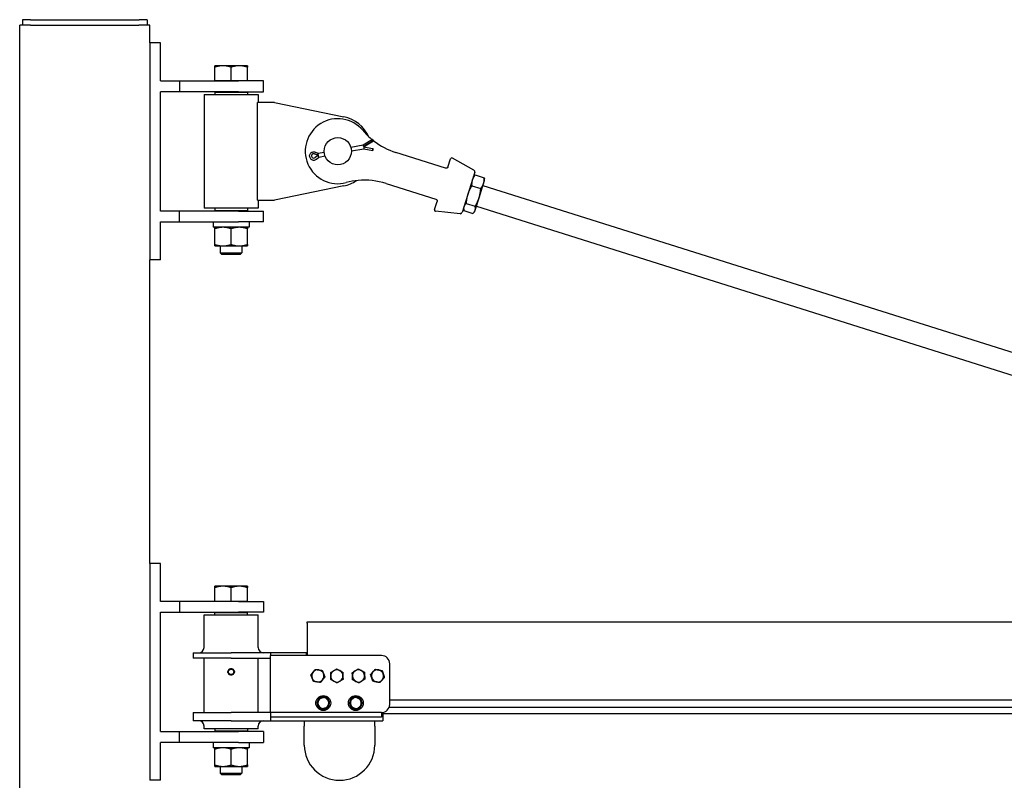
# Model space of a CAD drawing. Units: inches. Extents: x 89 to 323, y 9 to 265.
# Drawn here: x 172 to 218, y 189 to 224 of the extents above; entities that cross this region are included whole.
import ezdxf

# ---------------------------------------------------------------- set-up
doc = ezdxf.new("R2010")
doc.units = ezdxf.units.IN
doc.header["$LTSCALE"] = 12
doc.header["$MEASUREMENT"] = 0
doc.layers.add('Unified Visible', color=7, linetype='Continuous', lineweight=25)

msp = doc.modelspace()

# ---------------------------------------------------------------- linework, layer by layer
at = {"layer": 'Unified Visible'}
for p, q in [((172.92, 223.472), (172.42, 223.472)), ((172.42, 48.472), (172.42, 223.472)), ((172.926, 223.722), (172.551, 223.722)), ((172.551, 223.722), (172.551, 223.472)), ((172.92, 223.472), (177.92, 223.472)), ((172.926, 223.722), (177.926, 223.722)), ((178.42, 223.472), (177.92, 223.472)), ((178.301, 223.722), (177.926, 223.722)), ((178.301, 223.722), (178.301, 223.472)), ((178.42, 222.649), (178.42, 223.472)), ((178.42, 222.649), (178.42, 212.649)), ((178.92, 222.649), (178.42, 222.649)), ((178.92, 220.899), (178.92, 222.649)), ((181.795, 221.599), (181.42, 221.599)), ((182.545, 221.599), (181.795, 221.599)), ((182.92, 221.599), (182.545, 221.599)), ((181.42, 220.899), (181.42, 221.532)), ((182.17, 220.899), (182.17, 221.532)), ((182.92, 220.899), (182.92, 221.532)), ((178.92, 220.899), (179.795, 220.899)), ((179.795, 220.899), (182.512, 220.899)), ((179.795, 220.899), (179.795, 220.399)), ((181.795, 220.899), (181.42, 220.899)), ((181.42, 220.899), (181.42, 220.899)), ((182.17, 220.899), (181.795, 220.899)), ((182.545, 220.899), (182.17, 220.899)), ((183.67, 220.899), (182.512, 220.899)), ((182.92, 220.899), (182.545, 220.899)), ((182.92, 220.899), (182.92, 220.899)), ((183.67, 220.399), (183.67, 220.899)), ((179.795, 220.399), (178.92, 220.399)), ((178.92, 214.899), (178.92, 220.399)), ((182.512, 220.399), (179.795, 220.399)), ((180.92, 220.274), (183.42, 220.274)), ((180.92, 220.274), (180.92, 215.024)), ((181.451, 220.399), (181.42, 220.368)), ((182.92, 220.368), (181.42, 220.368)), ((181.42, 220.368), (181.42, 220.274)), ((182.512, 220.399), (183.67, 220.399)), ((182.889, 220.399), (182.92, 220.368)), ((182.92, 220.368), (182.92, 220.274)), ((183.42, 220.274), (183.42, 219.899)), ((184.17, 219.899), (183.381, 219.899)), ((183.381, 215.399), (183.381, 219.899)), ((184.17, 219.899), (187.372, 219.241)), ((187.686, 217.843), (188.252, 217.947)), ((188.252, 217.947), (188.693, 218.216)), ((188.735, 218.148), (188.268, 217.863)), ((188.277, 217.861), (188.736, 218.142)), ((188.724, 218.166), (188.735, 218.148)), ((188.735, 218.148), (188.736, 218.142)), ((186.008, 217.539), (186.195, 217.481)), ((186.189, 217.477), (186.01, 217.532)), ((186.047, 217.616), (186.179, 217.565)), ((186.179, 217.565), (186.466, 217.618)), ((187.714, 217.667), (188.284, 217.772)), ((188.268, 217.863), (188.711, 217.781)), ((188.284, 217.772), (188.284, 217.774)), ((188.284, 217.772), (188.697, 217.696)), ((188.697, 217.698), (188.697, 217.696)), ((188.711, 217.781), (188.708, 217.76)), ((188.709, 217.754), (188.713, 217.774)), ((188.711, 217.781), (188.713, 217.774)), ((192.058, 216.878), (189.772, 217.598)), ((185.792, 217.405), (185.792, 217.403)), ((186.195, 217.481), (186.041, 217.361)), ((186.106, 217.296), (186.211, 217.39)), ((186.211, 217.39), (186.502, 217.444)), ((186.211, 217.392), (186.211, 217.39)), ((192.167, 216.926), (192.287, 217.306)), ((193.367, 216.783), (192.372, 217.34)), ((192.068, 216.874), (192.058, 216.878)), ((193.403, 216.69), (192.817, 214.829)), ((189.321, 216.167), (191.607, 215.447)), ((193.335, 216.475), (193.384, 216.528)), ((193.42, 216.563), (193.838, 216.432)), ((193.605, 215.51), (193.812, 216.167)), ((193.812, 216.167), (193.857, 216.311)), ((193.857, 216.311), (193.848, 216.382)), ((187.372, 216.057), (184.17, 215.399)), ((193.264, 216.068), (193.682, 215.936)), ((193.782, 216.072), (224.153, 206.5)), ((183.381, 215.399), (184.17, 215.399)), ((183.42, 215.399), (183.42, 215.024)), ((191.549, 214.965), (191.669, 215.345)), ((191.607, 215.447), (191.617, 215.444)), ((193.005, 215.248), (193.424, 215.116)), ((193.424, 214.937), (193.605, 215.51)), ((179.795, 214.899), (178.92, 214.899)), ((182.512, 214.899), (179.795, 214.899)), ((179.795, 214.399), (179.795, 214.899)), ((183.42, 215.024), (180.92, 215.024)), ((181.42, 215.024), (181.42, 214.93)), ((181.42, 214.93), (182.92, 214.93)), ((181.451, 214.899), (181.42, 214.93)), ((182.512, 214.899), (183.67, 214.899)), ((182.889, 214.899), (182.92, 214.93)), ((182.92, 215.024), (182.92, 214.93)), ((183.67, 214.399), (183.67, 214.899)), ((192.734, 214.774), (191.599, 214.888)), ((192.884, 215.044), (192.894, 214.973)), ((192.903, 214.923), (193.322, 214.791)), ((193.406, 214.88), (193.357, 214.827)), ((193.406, 214.88), (193.424, 214.937)), ((193.481, 215.118), (223.852, 205.546)), ((178.92, 212.649), (178.92, 214.399)), ((178.92, 214.399), (179.795, 214.399)), ((179.795, 214.399), (182.512, 214.399)), ((181.34, 214.399), (181.34, 214.326)), ((183.67, 214.399), (182.512, 214.399)), ((183.001, 214.399), (183.001, 214.149)), ((183.001, 214.149), (181.34, 214.149)), ((181.42, 213.357), (181.42, 214.082)), ((182.17, 213.357), (182.17, 214.082)), ((182.92, 213.357), (182.92, 214.082)), ((181.42, 213.29), (181.795, 213.29)), ((181.67, 213.29), (181.67, 212.974)), ((181.67, 212.974), (182.67, 212.974)), ((181.747, 212.899), (181.67, 212.974)), ((181.795, 213.29), (182.545, 213.29)), ((182.545, 213.29), (182.92, 213.29)), ((182.594, 212.899), (182.67, 212.974)), ((182.67, 213.29), (182.67, 212.974)), ((178.42, 198.649), (178.42, 212.649)), ((178.92, 212.649), (178.42, 212.649)), ((182.594, 212.899), (181.747, 212.899)), ((178.92, 198.649), (178.42, 198.649)), ((178.42, 198.649), (178.42, 188.649)), ((178.92, 196.899), (178.92, 198.649)), ((181.795, 197.599), (181.42, 197.599)), ((181.42, 196.899), (181.42, 197.532)), ((182.545, 197.599), (181.795, 197.599)), ((182.17, 196.899), (182.17, 197.532)), ((182.92, 197.599), (182.545, 197.599)), ((182.92, 196.899), (182.92, 197.532)), ((179.795, 196.899), (178.92, 196.899)), ((182.512, 196.899), (179.795, 196.899)), ((179.795, 196.899), (179.795, 196.399)), ((181.795, 196.899), (181.42, 196.899)), ((181.42, 196.899), (181.42, 196.899)), ((182.17, 196.899), (181.795, 196.899)), ((182.545, 196.899), (182.17, 196.899)), ((182.512, 196.899), (183.67, 196.899)), ((182.92, 196.899), (182.545, 196.899)), ((182.92, 196.899), (182.92, 196.899)), ((183.67, 196.899), (183.67, 196.399)), ((178.92, 190.899), (178.92, 196.399)), ((178.92, 196.399), (179.795, 196.399)), ((179.795, 196.399), (182.512, 196.399)), ((180.92, 196.274), (183.42, 196.274)), ((180.92, 194.774), (180.92, 196.274)), ((181.451, 196.399), (181.42, 196.368)), ((182.92, 196.368), (181.42, 196.368)), ((181.42, 196.274), (181.42, 196.368)), ((183.67, 196.399), (182.512, 196.399)), ((182.889, 196.399), (182.92, 196.368)), ((182.92, 196.274), (182.92, 196.368)), ((183.42, 194.774), (183.42, 196.274)), ((185.67, 195.962), (262.42, 195.962)), ((185.67, 195.9), (185.67, 195.962)), ((185.67, 195.9), (185.67, 194.399)), ((180.42, 194.524), (182.17, 194.524)), ((180.42, 194.524), (180.42, 194.274)), ((183.983, 194.524), (182.17, 194.524)), ((183.983, 194.524), (183.983, 194.399)), ((185.639, 194.524), (183.983, 194.524)), ((189.108, 194.399), (183.983, 194.399)), ((183.983, 191.774), (183.983, 194.399)), ((185.67, 194.524), (185.639, 194.524)), ((185.639, 194.399), (185.639, 194.524)), ((182.17, 194.274), (180.42, 194.274)), ((180.92, 191.774), (180.92, 194.274)), ((182.17, 194.274), (183.983, 194.274)), ((183.42, 191.774), (183.42, 194.274)), ((189.483, 192.149), (189.483, 194.024)), ((186.41, 192.47), (186.41, 192.504)), ((186.416, 192.472), (186.416, 192.505)), ((186.43, 192.504), (186.43, 192.476)), ((187.91, 192.49), (187.91, 192.504)), ((187.916, 192.488), (187.916, 192.505)), ((187.93, 192.504), (187.93, 192.482)), ((189.483, 192.366), (262.42, 192.366)), ((180.42, 191.774), (182.17, 191.774)), ((180.42, 191.774), (180.42, 191.399)), ((183.983, 191.774), (182.17, 191.774)), ((189.108, 191.774), (183.983, 191.774)), ((183.983, 191.774), (183.983, 191.602)), ((189.108, 191.774), (189.108, 191.566)), ((189.17, 191.779), (189.17, 191.399)), ((189.17, 191.722), (262.42, 191.722)), ((189.46, 192.02), (262.42, 192.02)), ((182.17, 191.399), (180.42, 191.399)), ((182.17, 191.399), (183.983, 191.399)), ((183.983, 191.602), (183.983, 191.399)), ((189.108, 191.566), (183.983, 191.566)), ((183.983, 191.399), (189.17, 191.399)), ((185.545, 191.399), (185.545, 191.149)), ((188.795, 191.149), (188.795, 191.399)), ((178.92, 190.899), (179.795, 190.899)), ((179.795, 190.899), (182.512, 190.899)), ((179.795, 190.399), (179.795, 190.899)), ((180.92, 191.024), (180.92, 191.149)), ((183.42, 191.024), (180.92, 191.024)), ((181.42, 191.024), (181.42, 190.93)), ((181.42, 190.93), (182.92, 190.93)), ((181.451, 190.899), (181.42, 190.93)), ((183.67, 190.899), (182.512, 190.899)), ((182.889, 190.899), (182.92, 190.93)), ((182.92, 191.024), (182.92, 190.93)), ((183.42, 191.024), (183.42, 191.149)), ((183.67, 190.899), (183.67, 190.399)), ((185.545, 190.274), (185.545, 191.149)), ((188.795, 191.149), (188.795, 190.274)), ((179.795, 190.399), (178.92, 190.399)), ((178.92, 188.649), (178.92, 190.399)), ((182.512, 190.399), (179.795, 190.399)), ((181.34, 190.399), (181.34, 190.326)), ((182.512, 190.399), (183.67, 190.399)), ((183.001, 190.399), (183.001, 190.149)), ((183.001, 190.149), (181.34, 190.149)), ((181.42, 189.357), (181.42, 190.082)), ((182.17, 189.357), (182.17, 190.082)), ((182.92, 189.357), (182.92, 190.082)), ((181.42, 189.29), (181.795, 189.29)), ((181.67, 189.29), (181.67, 188.974)), ((181.67, 188.974), (182.67, 188.974)), ((181.747, 188.899), (181.67, 188.974)), ((182.594, 188.899), (181.747, 188.899)), ((181.795, 189.29), (182.545, 189.29)), ((182.545, 189.29), (182.92, 189.29)), ((182.594, 188.899), (182.67, 188.974)), ((182.67, 189.29), (182.67, 188.974)), ((178.92, 188.649), (178.42, 188.649))]:
    msp.add_line(p, q, dxfattribs=at)
for centre, radius in [((187.089, 217.657), 0.625), ((182.17, 193.649), 0.128), ((182.17, 193.649), 0.126), ((186.42, 192.212), 0.344), ((187.92, 192.212), 0.344)]:
    msp.add_circle(centre, radius, dxfattribs=at)
for centre, radius, start, end in [((187.089, 217.657), 1.5, 40.0439, 284.9674), ((187.045, 217.649), 1.625, 24.4506, 78.3834), ((190.764, 220.745), 3.3, 220.0439, 229.7371), ((190.764, 220.745), 3.3, 229.7371, 230.5018), ((190.764, 220.745), 3.3, 232.0874, 252.5057), ((192.343, 217.288), 0.0591, 60.7557, 162.5057), ((193.328, 216.714), 0.0787, 342.5057, 60.7557), ((187.045, 217.649), 1.625, 281.6166, 303.7537), ((188.329, 213.02), 3.3, 95.2742, 104.9674), ((188.329, 213.02), 3.3, 72.5057, 95.2742), ((191.605, 214.947), 0.0591, 162.5057, 264.2556), ((192.741, 214.853), 0.0787, 264.2556, 342.5057), ((180.67, 194.774), 0.25, 270, 0), ((183.67, 194.774), 0.25, 180, 270), ((189.108, 194.024), 0.375, 0, 90), ((182.17, 193.649), 0.138, 150, 210), ((182.17, 193.649), 0.138, 90, 150), ((182.17, 193.649), 0.138, 210, 270), ((182.17, 193.649), 0.138, 30, 90), ((182.17, 193.649), 0.138, 270, 330), ((182.17, 193.649), 0.138, 330, 30), ((186.17, 193.462), 0.281, 141.8122, 201.8122), ((186.17, 193.462), 0.281, 81.8122, 141.8122), ((186.17, 193.462), 0.281, 21.8122, 81.8122), ((186.17, 193.462), 0.281, 321.8122, 21.8122), ((187.045, 193.462), 0.281, 121.2231, 181.2231), ((187.045, 193.462), 0.281, 181.2231, 241.2231), ((187.045, 193.462), 0.281, 61.2231, 121.2231), ((187.045, 193.462), 0.281, 1.2231, 61.2231), ((187.045, 193.462), 0.281, 301.2231, 1.2231), ((188.045, 193.462), 0.281, 123.0619, 183.0619), ((188.045, 193.462), 0.281, 183.0619, 243.0619), ((188.045, 193.462), 0.281, 63.0619, 123.0619), ((188.045, 193.462), 0.281, 3.0619, 63.0619), ((188.045, 193.462), 0.281, 303.0619, 3.0619), ((188.92, 193.462), 0.281, 138.755, 198.755), ((188.92, 193.462), 0.281, 78.755, 138.755), ((188.92, 193.462), 0.281, 18.755, 78.755), ((188.92, 193.462), 0.281, 318.755, 18.755), ((186.17, 193.462), 0.281, 201.8122, 261.8122), ((186.17, 193.462), 0.281, 261.8122, 321.8122), ((187.045, 193.462), 0.281, 241.2231, 301.2231), ((188.045, 193.462), 0.281, 243.0619, 303.0619), ((188.92, 193.462), 0.281, 198.755, 258.755), ((188.92, 193.462), 0.281, 258.755, 318.755), ((186.42, 192.212), 0.293, 91.907, 88.093), ((186.42, 192.212), 0.25, 166.8179, 226.8179), ((186.42, 192.212), 0.25, 106.8179, 166.8179), ((186.42, 192.212), 0.25, 46.8179, 106.8179), ((186.42, 192.212), 0.293, 88.093, 90.7829), ((186.42, 192.212), 0.25, 286.8179, 346.8179), ((186.42, 192.212), 0.25, 346.8179, 46.8179), ((187.92, 192.212), 0.293, 91.907, 88.093), ((187.92, 192.212), 0.25, 125.7099, 185.7099), ((187.92, 192.212), 0.25, 185.7099, 245.7099), ((187.92, 192.212), 0.25, 65.7099, 125.7099), ((187.92, 192.212), 0.293, 88.093, 90.7829), ((187.92, 192.212), 0.25, 5.7099, 65.7099), ((187.92, 192.212), 0.25, 305.7099, 5.7099), ((189.108, 192.149), 0.375, 270, 0), ((186.42, 192.212), 0.25, 226.8179, 286.8179), ((187.92, 192.212), 0.25, 245.7099, 305.7099), ((180.67, 191.149), 0.25, 0, 90), ((183.67, 191.149), 0.25, 90, 180), ((187.17, 190.274), 1.625, 180, 0)]:
    msp.add_arc(centre, radius, start, end, dxfattribs=at)
for centre, major_axis, ratio, start_param, end_param in [((188.275, 217.889), (-0.0224, 0.0585), 0.006766, 4.748967, 6.281935), ((188.725, 218.163), (-0.0321, 0.0526), 0.01353, 4.747716, 6.283185), ((185.978, 217.441), (-0.1, -0.018), 0.999285, 4.230294, 8.336077), ((185.979, 217.435), (-0.1, -0.018), 0.999285, 4.230294, 6.250527), ((186.173, 217.502), (0.0059, 0.0637), 0.009883, 0.002786, 1.535754), ((188.284, 217.837), (0, -0.0626), 0.006766, 4.675811, 6.246607), ((188.284, 217.835), (0, -0.0626), 0.006766, 6.246607, 6.281935), ((188.708, 217.758), (-0.0112, -0.0606), 0.01353, 4.677062, 6.247858), ((188.708, 217.756), (-0.0112, -0.0606), 0.01353, 6.247858, 7.818655), ((186.183, 217.45), (0.0282, -0.0574), 0.009883, 0.035042, 1.605839), ((186.183, 217.448), (0.0282, -0.0574), 0.009883, 0.002786, 0.035042), ((182.17, 214.326), (0, -4.71), 0.176327, 4.712389, 4.750026), ((182.17, 190.326), (0, -4.71), 0.176327, 4.712389, 4.750026)]:
    msp.add_ellipse(centre, major_axis=major_axis, ratio=ratio, start_param=start_param, end_param=end_param, dxfattribs=at)
for points, weights in [([(181.42, 221.532), (181.42, 221.599), (181.42, 221.599)], [1, 1.0379548493, 1]), ([(181.795, 221.599), (181.621, 221.599), (181.42, 221.532)], [1, 1.0379548493, 1]), ([(182.17, 221.532), (181.969, 221.599), (181.795, 221.599)], [1, 1.0379548493, 1]), ([(182.545, 221.599), (182.371, 221.599), (182.17, 221.532)], [1, 1.0379548493, 1]), ([(182.92, 221.532), (182.719, 221.599), (182.545, 221.599)], [1, 1.0379548493, 1]), ([(182.92, 221.599), (182.92, 221.599), (182.92, 221.532)], [1, 1.0379548493, 1]), ([(193.29, 216.332), (193.254, 216.217), (193.264, 216.068)], [1, 1.0379548493, 1]), ([(193.42, 216.563), (193.327, 216.447), (193.29, 216.332)], [1, 1.0379548493, 1]), ([(193.384, 216.528), (193.4, 216.546), (193.42, 216.563)], [1.01396345551, 1.00922282463, 1]), ([(193.682, 215.936), (193.776, 216.053), (193.812, 216.167)], [1, 1.0379548493, 1]), ([(193.812, 216.167), (193.848, 216.282), (193.838, 216.432)], [1, 1.0379548493, 1]), ([(193.838, 216.432), (193.845, 216.406), (193.848, 216.382)], [1, 1.00922282463, 1.01396345551]), ([(193.083, 215.674), (193.023, 215.484), (193.005, 215.248)], [1, 1.0379548493, 1]), ([(193.264, 216.068), (193.143, 215.864), (193.083, 215.674)], [1, 1.0379548493, 1]), ([(193.605, 215.51), (193.665, 215.7), (193.682, 215.936)], [1, 1.0379548493, 1]), ([(193.005, 215.248), (192.926, 215.177), (192.903, 215.102)], [1, 1.0379548493, 1]), ([(193.424, 215.116), (193.545, 215.319), (193.605, 215.51)], [1, 1.0379548493, 1]), ([(192.903, 215.102), (192.879, 215.027), (192.903, 214.923)], [1, 1.0379548493, 1]), ([(193.322, 214.791), (193.401, 214.862), (193.424, 214.937)], [1, 1.0379548493, 1]), ([(193.424, 214.937), (193.448, 215.013), (193.424, 215.116)], [1, 1.0379548493, 1]), ([(181.795, 214.149), (181.621, 214.149), (181.42, 214.082)], [1, 1.0379548493, 1]), ([(181.42, 214.082), (181.42, 214.149), (181.42, 214.149)], [1, 1.0379548493, 1]), ([(182.17, 214.082), (181.969, 214.149), (181.795, 214.149)], [1, 1.0379548493, 1]), ([(182.545, 214.149), (182.371, 214.149), (182.17, 214.082)], [1, 1.0379548493, 1]), ([(182.92, 214.082), (182.719, 214.149), (182.545, 214.149)], [1, 1.0379548493, 1]), ([(182.92, 214.149), (182.92, 214.149), (182.92, 214.082)], [1, 1.0379548493, 1]), ([(181.42, 213.357), (181.621, 213.29), (181.795, 213.29)], [1, 1.0379548493, 1]), ([(181.42, 213.29), (181.42, 213.29), (181.42, 213.357)], [1, 1.0379548493, 1]), ([(181.795, 213.29), (181.969, 213.29), (182.17, 213.357)], [1, 1.0379548493, 1]), ([(182.17, 213.357), (182.371, 213.29), (182.545, 213.29)], [1, 1.0379548493, 1]), ([(182.545, 213.29), (182.719, 213.29), (182.92, 213.357)], [1, 1.0379548493, 1]), ([(182.92, 213.357), (182.92, 213.29), (182.92, 213.29)], [1, 1.0379548493, 1]), ([(181.42, 197.532), (181.42, 197.599), (181.42, 197.599)], [1, 1.0379548493, 1]), ([(181.795, 197.599), (181.621, 197.599), (181.42, 197.532)], [1, 1.0379548493, 1]), ([(182.17, 197.532), (181.969, 197.599), (181.795, 197.599)], [1, 1.0379548493, 1]), ([(182.545, 197.599), (182.371, 197.599), (182.17, 197.532)], [1, 1.0379548493, 1]), ([(182.92, 197.532), (182.719, 197.599), (182.545, 197.599)], [1, 1.0379548493, 1]), ([(182.92, 197.599), (182.92, 197.599), (182.92, 197.532)], [1, 1.0379548493, 1]), ([(182.011, 193.649), (182.032, 193.686), (182.051, 193.718)], [1, 1.0379548493, 1]), ([(182.051, 193.58), (182.032, 193.612), (182.011, 193.649)], [1, 1.0379548493, 1]), ([(182.051, 193.718), (182.069, 193.75), (182.091, 193.787)], [1, 1.0379548493, 1]), ([(182.091, 193.511), (182.069, 193.548), (182.051, 193.58)], [1, 1.0379548493, 1]), ([(182.091, 193.787), (182.133, 193.787), (182.17, 193.787)], [1, 1.0379548493, 1]), ([(182.17, 193.511), (182.133, 193.511), (182.091, 193.511)], [1, 1.0379548493, 1]), ([(182.17, 193.787), (182.207, 193.787), (182.25, 193.787)], [1, 1.0379548493, 1]), ([(182.25, 193.511), (182.207, 193.511), (182.17, 193.511)], [1, 1.0379548493, 1]), ([(182.25, 193.787), (182.271, 193.75), (182.29, 193.718)], [1, 1.0379548493, 1]), ([(182.29, 193.58), (182.271, 193.548), (182.25, 193.511)], [1, 1.0379548493, 1]), ([(182.29, 193.718), (182.308, 193.686), (182.329, 193.649)], [1, 1.0379548493, 1]), ([(182.329, 193.649), (182.308, 193.612), (182.29, 193.58)], [1, 1.0379548493, 1]), ([(185.849, 193.508), (185.903, 193.576), (185.949, 193.635)], [1, 1.0379548493, 1]), ([(185.909, 193.357), (185.881, 193.427), (185.849, 193.508)], [1, 1.0379548493, 1]), ([(185.949, 193.635), (185.996, 193.695), (186.05, 193.763)], [1, 1.0379548493, 1]), ([(186.05, 193.763), (186.136, 193.751), (186.21, 193.74)], [1, 1.0379548493, 1]), ([(186.21, 193.74), (186.285, 193.729), (186.371, 193.717)], [1, 1.0379548493, 1]), ([(186.371, 193.717), (186.403, 193.636), (186.431, 193.566)], [1, 1.0379548493, 1]), ([(186.431, 193.566), (186.459, 193.496), (186.491, 193.415)], [1, 1.0379548493, 1]), ([(186.761, 193.618), (186.835, 193.663), (186.9, 193.702)], [1, 1.0379548493, 1]), ([(186.764, 193.456), (186.763, 193.531), (186.761, 193.618)], [1, 1.0379548493, 1]), ([(186.768, 193.293), (186.766, 193.38), (186.764, 193.456)], [1, 1.0379548493, 1]), ([(186.9, 193.702), (186.964, 193.741), (187.038, 193.786)], [1, 1.0379548493, 1]), ([(187.038, 193.786), (187.115, 193.744), (187.181, 193.708)], [1, 1.0379548493, 1]), ([(187.181, 193.708), (187.247, 193.672), (187.323, 193.63)], [1, 1.0379548493, 1]), ([(187.323, 193.63), (187.325, 193.543), (187.326, 193.468)], [1, 1.0379548493, 1]), ([(187.326, 193.468), (187.328, 193.392), (187.33, 193.305)], [1, 1.0379548493, 1]), ([(187.756, 193.609), (187.829, 193.656), (187.892, 193.697)], [1, 1.0379548493, 1]), ([(187.765, 193.447), (187.761, 193.522), (187.756, 193.609)], [1, 1.0379548493, 1]), ([(187.773, 193.285), (187.769, 193.371), (187.765, 193.447)], [1, 1.0379548493, 1]), ([(187.892, 193.697), (187.955, 193.738), (188.028, 193.786)], [1, 1.0379548493, 1]), ([(188.028, 193.786), (188.105, 193.746), (188.173, 193.712)], [1, 1.0379548493, 1]), ([(188.173, 193.712), (188.24, 193.678), (188.317, 193.639)], [1, 1.0379548493, 1]), ([(188.317, 193.639), (188.322, 193.552), (188.326, 193.477)], [1, 1.0379548493, 1]), ([(188.326, 193.477), (188.33, 193.401), (188.335, 193.315)], [1, 1.0379548493, 1]), ([(188.602, 193.525), (188.659, 193.59), (188.709, 193.647)], [1, 1.0379548493, 1]), ([(188.654, 193.371), (188.63, 193.443), (188.602, 193.525)], [1, 1.0379548493, 1]), ([(188.709, 193.647), (188.759, 193.704), (188.816, 193.769)], [1, 1.0379548493, 1]), ([(188.816, 193.769), (188.901, 193.752), (188.975, 193.737)], [1, 1.0379548493, 1]), ([(188.975, 193.737), (189.049, 193.723), (189.134, 193.706)], [1, 1.0379548493, 1]), ([(189.134, 193.706), (189.162, 193.623), (189.186, 193.552)], [1, 1.0379548493, 1]), ([(189.186, 193.552), (189.211, 193.481), (189.238, 193.398)], [1, 1.0379548493, 1]), ([(185.97, 193.207), (185.937, 193.287), (185.909, 193.357)], [1, 1.0379548493, 1]), ([(186.13, 193.184), (186.056, 193.194), (185.97, 193.207)], [1, 1.0379548493, 1]), ([(186.291, 193.16), (186.205, 193.173), (186.13, 193.184)], [1, 1.0379548493, 1]), ([(186.391, 193.288), (186.345, 193.229), (186.291, 193.16)], [1, 1.0379548493, 1]), ([(186.491, 193.415), (186.438, 193.347), (186.391, 193.288)], [1, 1.0379548493, 1]), ([(186.91, 193.215), (186.844, 193.252), (186.768, 193.293)], [1, 1.0379548493, 1]), ([(187.052, 193.137), (186.976, 193.179), (186.91, 193.215)], [1, 1.0379548493, 1]), ([(187.191, 193.221), (187.127, 193.182), (187.052, 193.137)], [1, 1.0379548493, 1]), ([(187.33, 193.305), (187.255, 193.26), (187.191, 193.221)], [1, 1.0379548493, 1]), ([(187.918, 193.211), (187.851, 193.245), (187.773, 193.285)], [1, 1.0379548493, 1]), ([(188.063, 193.138), (187.985, 193.177), (187.918, 193.211)], [1, 1.0379548493, 1]), ([(188.199, 193.226), (188.135, 193.185), (188.063, 193.138)], [1, 1.0379548493, 1]), ([(188.335, 193.315), (188.262, 193.267), (188.199, 193.226)], [1, 1.0379548493, 1]), ([(188.706, 193.218), (188.678, 193.3), (188.654, 193.371)], [1, 1.0379548493, 1]), ([(188.865, 193.186), (188.792, 193.201), (188.706, 193.218)], [1, 1.0379548493, 1]), ([(189.025, 193.154), (188.939, 193.171), (188.865, 193.186)], [1, 1.0379548493, 1]), ([(189.132, 193.276), (189.082, 193.22), (189.025, 193.154)], [1, 1.0379548493, 1]), ([(189.238, 193.398), (189.181, 193.333), (189.132, 193.276)], [1, 1.0379548493, 1]), ([(186.144, 192.128), (186.162, 192.203), (186.177, 192.269)], [1, 1.0379548493, 1]), ([(186.249, 192.029), (186.2, 192.075), (186.144, 192.128)], [1, 1.0379548493, 1]), ([(186.177, 192.269), (186.192, 192.334), (186.21, 192.409)], [1, 1.0379548493, 1]), ([(186.21, 192.409), (186.284, 192.432), (186.348, 192.451)], [1, 1.0379548493, 1]), ([(186.348, 192.451), (186.412, 192.47), (186.486, 192.493)], [1, 1.0379548493, 1]), ([(186.486, 192.493), (186.542, 192.44), (186.591, 192.394)], [1, 1.0379548493, 1]), ([(186.591, 192.394), (186.64, 192.348), (186.697, 192.295)], [1, 1.0379548493, 1]), ([(186.664, 192.155), (186.648, 192.089), (186.631, 192.014)], [1, 1.0379548493, 1]), ([(186.697, 192.295), (186.679, 192.22), (186.664, 192.155)], [1, 1.0379548493, 1]), ([(187.657, 192.33), (187.72, 192.376), (187.774, 192.415)], [1, 1.0379548493, 1]), ([(187.671, 192.187), (187.665, 192.253), (187.657, 192.33)], [1, 1.0379548493, 1]), ([(187.686, 192.043), (187.678, 192.12), (187.671, 192.187)], [1, 1.0379548493, 1]), ([(187.774, 192.415), (187.829, 192.454), (187.892, 192.499)], [1, 1.0379548493, 1]), ([(187.892, 192.499), (187.962, 192.467), (188.023, 192.44)], [1, 1.0379548493, 1]), ([(188.023, 192.44), (188.084, 192.412), (188.155, 192.38)], [1, 1.0379548493, 1]), ([(188.183, 192.093), (188.121, 192.048), (188.066, 192.009)], [1, 1.0379548493, 1]), ([(188.155, 192.38), (188.162, 192.303), (188.169, 192.237)], [1, 1.0379548493, 1]), ([(188.169, 192.237), (188.176, 192.17), (188.183, 192.093)], [1, 1.0379548493, 1]), ([(186.354, 191.931), (186.298, 191.984), (186.249, 192.029)], [1, 1.0379548493, 1]), ([(186.493, 191.972), (186.428, 191.953), (186.354, 191.931)], [1, 1.0379548493, 1]), ([(186.631, 192.014), (186.557, 191.992), (186.493, 191.972)], [1, 1.0379548493, 1]), ([(187.817, 191.984), (187.756, 192.011), (187.686, 192.043)], [1, 1.0379548493, 1]), ([(187.949, 191.924), (187.878, 191.956), (187.817, 191.984)], [1, 1.0379548493, 1]), ([(188.066, 192.009), (188.012, 191.97), (187.949, 191.924)], [1, 1.0379548493, 1]), ([(181.795, 190.149), (181.621, 190.149), (181.42, 190.082)], [1, 1.0379548493, 1]), ([(181.42, 190.082), (181.42, 190.149), (181.42, 190.149)], [1, 1.0379548493, 1]), ([(182.17, 190.082), (181.969, 190.149), (181.795, 190.149)], [1, 1.0379548493, 1]), ([(182.545, 190.149), (182.371, 190.149), (182.17, 190.082)], [1, 1.0379548493, 1]), ([(182.92, 190.082), (182.719, 190.149), (182.545, 190.149)], [1, 1.0379548493, 1]), ([(182.92, 190.149), (182.92, 190.149), (182.92, 190.082)], [1, 1.0379548493, 1]), ([(181.42, 189.357), (181.621, 189.29), (181.795, 189.29)], [1, 1.0379548493, 1]), ([(181.42, 189.29), (181.42, 189.29), (181.42, 189.357)], [1, 1.0379548493, 1]), ([(181.795, 189.29), (181.969, 189.29), (182.17, 189.357)], [1, 1.0379548493, 1]), ([(182.17, 189.357), (182.371, 189.29), (182.545, 189.29)], [1, 1.0379548493, 1]), ([(182.545, 189.29), (182.719, 189.29), (182.92, 189.357)], [1, 1.0379548493, 1]), ([(182.92, 189.357), (182.92, 189.29), (182.92, 189.29)], [1, 1.0379548493, 1])]:
    msp.add_rational_spline(points, weights, degree=2, dxfattribs=at)
for points, knots in [([(185.792, 217.405), (185.788, 217.424), (185.788, 217.445), (185.793, 217.485), (185.799, 217.505), (185.817, 217.541), (185.829, 217.558), (185.857, 217.587), (185.874, 217.599), (185.91, 217.617), (185.93, 217.624), (185.97, 217.63), (185.99, 217.63), (186.023, 217.624), (186.035, 217.621), (186.047, 217.616)], [6.283185, 6.283185, 6.283185, 6.283185, 6.603061, 6.603061, 6.922961, 6.922961, 7.242925, 7.242925, 7.562968, 7.562968, 7.883072, 7.883072, 8.203196, 8.203196, 8.403887, 8.403887, 8.403887, 8.403887]), ([(185.792, 217.403), (185.796, 217.383), (185.803, 217.363), (185.822, 217.328), (185.835, 217.312), (185.864, 217.284), (185.882, 217.273), (185.918, 217.256), (185.938, 217.25), (185.979, 217.246), (185.999, 217.247), (186.039, 217.256), (186.058, 217.263), (186.086, 217.28), (186.097, 217.287), (186.106, 217.296)], [0, 0, 0, 0, 0.319876, 0.319876, 0.639776, 0.639776, 0.95974, 0.95974, 1.279783, 1.279783, 1.599887, 1.599887, 1.920011, 1.920011, 2.120702, 2.120702, 2.120702, 2.120702]), ([(192.113, 216.874), (192.11, 216.873), (192.107, 216.872), (192.1, 216.871), (192.096, 216.871), (192.087, 216.871), (192.081, 216.871), (192.073, 216.873), (192.07, 216.874), (192.068, 216.874)], [0, 0, 0, 0, 0.0437742, 0.0437742, 0.113813, 0.113813, 0.225875, 0.225875, 0.3501938, 0.3501938, 0.3501938, 0.3501938]), ([(192.167, 216.926), (192.166, 216.923), (192.165, 216.92), (192.162, 216.913), (192.159, 216.908), (192.151, 216.897), (192.146, 216.891), (192.131, 216.881), (192.122, 216.876), (192.113, 216.874)], [-0.4460855, -0.4460855, -0.4460855, -0.4460855, -0.3903248, -0.3903248, -0.3011077, -0.3011077, -0.1583603, -0.1583603, 0, 0, 0, 0]), ([(191.617, 215.444), (191.619, 215.443), (191.622, 215.442), (191.63, 215.439), (191.634, 215.436), (191.642, 215.431), (191.645, 215.428), (191.65, 215.423), (191.652, 215.421), (191.654, 215.419)], [0, 0, 0, 0, 0.1243188, 0.1243188, 0.2363808, 0.2363808, 0.3064196, 0.3064196, 0.3501938, 0.3501938, 0.3501938, 0.3501938]), ([(191.654, 215.419), (191.661, 215.411), (191.665, 215.402), (191.671, 215.385), (191.672, 215.377), (191.672, 215.364), (191.672, 215.359), (191.67, 215.351), (191.67, 215.348), (191.669, 215.345)], [0, 0, 0, 0, 0.1584638, 0.1584638, 0.3013043, 0.3013043, 0.3905797, 0.3905797, 0.4463768, 0.4463768, 0.4463768, 0.4463768])]:
    msp.add_open_spline(points, degree=3, knots=knots, dxfattribs=at)

doc.saveas('drawing.dxf')
